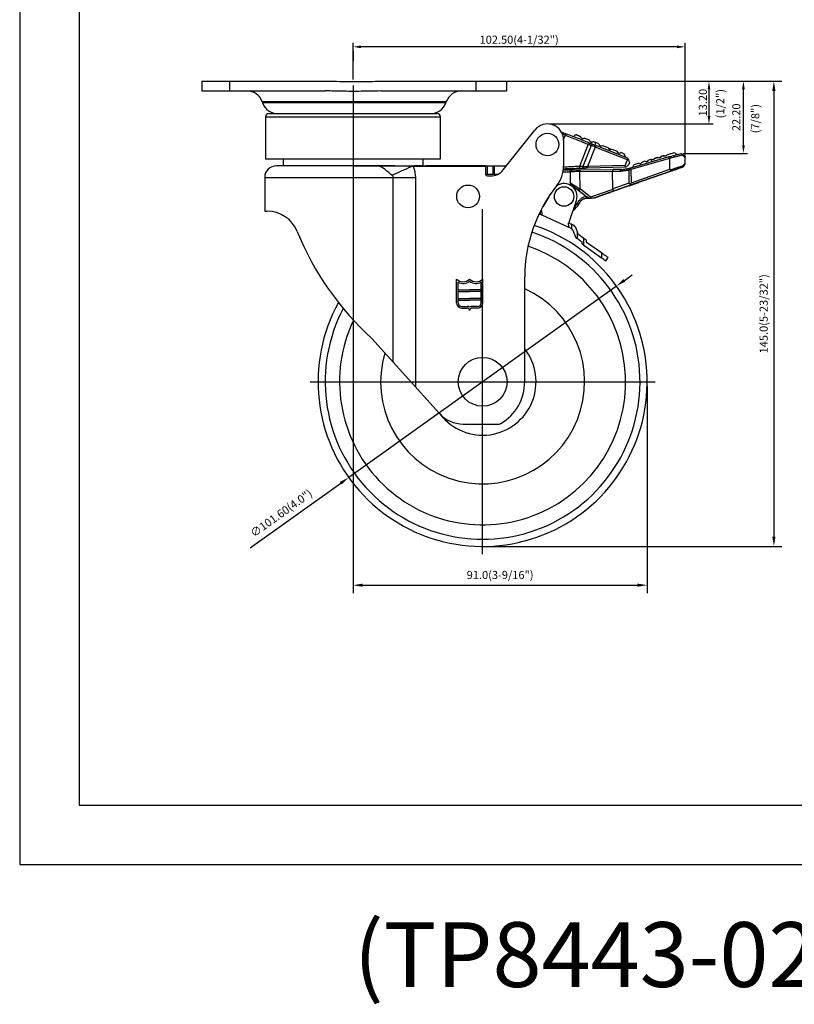
# Model space of a CAD drawing. Extents: x 3906 to 4482, y -2149 to -1685.
# Drawn here: x 3906 to 4145, y -2149 to -1845 of the extents above; entities that cross this region are included whole.
import ezdxf

# ---------------------------------------------------------------- set-up
doc = ezdxf.new("R2010")
doc.units = 0
doc.layers.get('0').update_dxf_attribs({"linetype": 'CONTINUOUS'})
doc.layers.get('DEFPOINTS').update_dxf_attribs({"linetype": 'CONTINUOUS'})
doc.layers.add('3', color=3, linetype='CONTINUOUS')
doc.styles.add('ROMANS', font='romans.shx', dxfattribs={"height": 2.5})
doc.dimstyles.get("Standard").update_dxf_attribs({"dimtxt": 2.5, "dimasz": 2.5, "dimexe": 1.25, "dimexo": 0.625, "dimtad": 1, "dimzin": 0, "dimdsep": 46, "dimlunit": 6, "dimtxsty": 'ROMANS', "dimcen": -2.5, "dimclrd": 4, "dimclre": 4, "dimclrt": 7, "dimadec": 0, "dimazin": 0, "dimtfac": 1, "dimtmove": 0, "dimatfit": 3, "dimfxl": 0, "dimtolj": 1, "dimtzin": 0, "dimarcsym": 0})

# ---------------------------------------------------------------- blocks, each defined once
blk = doc.blocks.new('*D226')
at = {"color": 4, "lineweight": -2}
for p, q in [((4057.1, -1864.28), (4140.9, -1864.28)), ((4138.4, -1867.28), (4138.4, -2004.83)), ((4049.73, -2007.83), (4140.9, -2007.83))]:
    blk.add_line(p, q, dxfattribs=at)
at = {"color": 4}
for points in [[(4137.9, -1867.28), (4138.9, -1867.28), (4138.4, -1864.28)], [(4137.9, -2004.83), (4138.9, -2004.83), (4138.4, -2007.83)]]:
    blk.add_solid(points, dxfattribs=at)
at = {"layer": 'DEFPOINTS', "color": 0}
for p in [(4055.85, -1864.28), (4048.48, -2007.83), (4138.4, -2007.83)]:
    blk.add_point(p, dxfattribs=at)
at = {"color": 7, "insert": (4135.25, -1936.06), "char_height": 2.5, "attachment_point": 5, "rotation": 90, "style": 'ROMANS'}
blk.add_mtext('\\A1;145.0(5-23/32")', dxfattribs=at)
blk = doc.blocks.new('*D227')
at = {"color": 4, "lineweight": -2}
for p, q in [((4008.49, -1865.6), (4008.49, -2022.31)), ((4099.28, -1958.28), (4099.28, -2022.31)), ((4011.49, -2019.81), (4096.28, -2019.81))]:
    blk.add_line(p, q, dxfattribs=at)
at = {"color": 4}
for points in [[(4011.49, -2019.31), (4011.49, -2020.31), (4008.49, -2019.81)], [(4096.28, -2019.31), (4096.28, -2020.31), (4099.28, -2019.81)]]:
    blk.add_solid(points, dxfattribs=at)
at = {"layer": 'DEFPOINTS', "color": 0}
for p in [(4008.49, -1864.35), (4099.28, -1957.03), (4099.28, -2019.81)]:
    blk.add_point(p, dxfattribs=at)
at = {"color": 7, "insert": (4053.89, -2016.65), "char_height": 2.5, "attachment_point": 5, "style": 'ROMANS'}
blk.add_mtext('\\A1;91.0(3-9/16")', dxfattribs=at)
blk = doc.blocks.new('*D234')
at = {"color": 4, "lineweight": -2}
for p, q in [((4092.26, -1925.75), (4094.7, -1924.01)), ((4089.82, -1927.5), (4007.15, -1986.57)), ((3976.77, -2008.27), (4004.71, -1988.31))]:
    blk.add_line(p, q, dxfattribs=at)
at = {"color": 4}
for points in [[(4091.97, -1925.35), (4092.55, -1926.16), (4089.82, -1927.5)], [(4004.42, -1987.9), (4005, -1988.72), (4007.15, -1986.57)]]:
    blk.add_solid(points, dxfattribs=at)
at = {"layer": 'DEFPOINTS', "color": 0}
for p in [(4089.82, -1927.5), (4007.15, -1986.57)]:
    blk.add_point(p, dxfattribs=at)
at = {"color": 7, "insert": (3986.32, -1997.57), "char_height": 2.5, "attachment_point": 5, "rotation": 35.5484, "style": 'ROMANS'}
blk.add_mtext('\\A1;∅101.60(4.0")', dxfattribs=at)

msp = doc.modelspace()

# ---------------------------------------------------------------- linework, layer by layer
at = {"color": 1}
for p, q in [((3905.578, -1685.049), (3905.578, -2106.031)), ((3905.578, -1685.049), (3905.578, -2106.031)), ((3905.578, -2106.031), (4482.296, -2106.031)), ((3905.578, -2106.031), (4482.296, -2106.031))]:
    msp.add_line(p, q, dxfattribs=at)
at = {"color": 4}
for p, q in [((4008.484, -1863.729), (4008.484, -1852.422)), ((4111.03, -1887.108), (4111.03, -1852.422)), ((4008.484, -1855.042), (4008.484, -1857.92)), ((4108.53, -1853.672), (4010.984, -1853.672)), ((4055.751, -1864.281), (4119.607, -1864.281)), ((4055.751, -1864.281), (4130.251, -1864.281)), ((4118.357, -1866.781), (4118.357, -1874.979)), ((4129.001, -1884.043), (4129.001, -1866.781)), ((4069.109, -1877.479), (4119.607, -1877.479)), ((4110.384, -1886.543), (4130.251, -1886.543)), ((4048.484, -2010.27), (4048.484, -1903.792)), ((3995.245, -1957.031), (4058.484, -1957.031)), ((3995.245, -1957.031), (4101.723, -1957.031))]:
    msp.add_line(p, q, dxfattribs=at)
for p, q in [((3961.855, -1864.281), (3970.491, -1864.281)), ((3961.855, -1864.281), (3961.855, -1867.281)), ((3970.491, -1864.281), (3999.881, -1864.281)), ((3970.491, -1867.281), (3970.491, -1864.281)), ((3999.874, -1864.281), (4000.612, -1864.281)), ((4017.097, -1864.281), (4046.487, -1864.281)), ((4046.487, -1864.281), (4055.855, -1864.281)), ((4046.487, -1867.281), (4046.487, -1864.281)), ((4054.577, -1864.281), (4055.126, -1864.281)), ((4055.855, -1864.281), (4055.855, -1867.281)), ((3961.855, -1867.281), (3970.491, -1867.281)), ((3970.491, -1867.281), (3999.881, -1867.281)), ((4017.097, -1867.281), (4046.487, -1867.281)), ((4046.487, -1867.281), (4055.855, -1867.281)), ((4054.577, -1867.281), (4055.126, -1867.281)), ((4037.284, -1870.6), (3980.426, -1870.6)), ((4037.154, -1870.963), (3980.555, -1870.963)), ((3982.484, -1874.281), (4008.484, -1874.281)), ((4008.484, -1874.281), (4034.484, -1874.281)), ((3981.484, -1875.281), (4008.484, -1875.281)), ((4008.484, -1875.281), (4035.484, -1875.281)), ((4054.861, -1891.627), (4064.565, -1879.374)), ((4054.861, -1891.626), (4064.564, -1879.374)), ((4072.762, -1879.89), (4074.212, -1880.466)), ((4073.103, -1880.563), (4074.027, -1880.931)), ((4073.481, -1882.304), (4074.027, -1880.931)), ((4073.484, -1882.478), (4073.484, -1890.402)), ((4073.484, -1882.478), (4073.484, -1890.402)), ((4073.484, -1882.479), (4073.484, -1890.402)), ((4076.757, -1881.072), (4076.617, -1881.422)), ((4081.083, -1883.736), (4078.366, -1890.569)), ((4081.095, -1883.741), (4078.381, -1890.569)), ((4081.083, -1883.736), (4081.095, -1883.741)), ((4081.62, -1883.411), (4081.633, -1883.416)), ((4081.973, -1883.551), (4082.149, -1883.108)), ((4083.085, -1883.993), (4083.387, -1883.233)), ((4084.35, -1883.616), (4083.387, -1883.233)), ((4082.004, -1884.102), (4079.44, -1890.554)), ((4083.234, -1884.591), (4080.829, -1890.641)), ((4093.17, -1888.541), (4083.234, -1884.591)), ((4093.288, -1888.049), (4083.418, -1884.126)), ((4085.512, -1884.078), (4087.192, -1884.745)), ((4088.354, -1885.207), (4090.005, -1885.862)), ((4090.193, -1886.152), (4090.165, -1886.223)), ((4092.196, -1886.733), (4091.167, -1886.324)), ((4092.476, -1887.382), (4092.196, -1886.733)), ((3981.484, -1888.281), (4008.484, -1888.281)), ((4008.484, -1888.281), (4035.484, -1888.281)), ((4092.476, -1887.382), (4092.358, -1887.68)), ((4092.486, -1890.259), (4093.17, -1888.541)), ((4093.848, -1889.348), (4093.539, -1890.125)), ((4106.005, -1887.633), (4094.128, -1891.081)), ((4106.15, -1888.111), (4094.252, -1891.565)), ((4096.747, -1889.554), (4095.148, -1890.032)), ((4098.663, -1888.982), (4097.753, -1889.254)), ((4100.533, -1888.423), (4099.669, -1888.681)), ((4100.747, -1889.159), (4100.533, -1888.423)), ((4104.846, -1887.342), (4104.739, -1887.374)), ((4106.15, -1888.114), (4106.15, -1888.111)), ((4106.15, -1888.114), (4106.185, -1891.548)), ((4111.05, -1889.616), (4111.03, -1887.733)), ((4111.05, -1889.616), (4111.05, -1889.616)), ((4015.256, -1890.382), (3984.827, -1890.382)), ((3986.884, -1890.281), (4008.484, -1890.281)), ((3986.884, -1890.281), (3986.887, -1890.382)), ((4008.484, -1890.281), (4015.046, -1890.281)), ((4008.484, -1890.381), (4015.256, -1890.381)), ((4015.256, -1890.381), (4008.484, -1890.381)), ((4008.484, -1890.382), (4008.484, -1890.381)), ((4015.256, -1890.382), (4015.256, -1890.381)), ((4027.073, -1890.381), (4049.484, -1890.381)), ((4027.073, -1890.581), (4027.073, -1890.381)), ((4049.484, -1890.581), (4027.073, -1890.581)), ((4027.27, -1890.281), (4030.084, -1890.281)), ((4030.081, -1890.381), (4030.084, -1890.281)), ((4049.484, -1890.381), (4030.984, -1890.381)), ((4049.484, -1890.381), (4049.984, -1890.381)), ((4049.484, -1890.381), (4049.484, -1890.581)), ((4049.484, -1893.022), (4049.484, -1890.381)), ((4049.484, -1893.022), (4049.484, -1890.581)), ((4049.484, -1892.981), (4049.984, -1892.981)), ((4049.984, -1890.381), (4051.741, -1890.381)), ((4049.984, -1892.981), (4049.984, -1890.381)), ((4049.984, -1892.981), (4051.741, -1892.981)), ((4051.741, -1890.381), (4052.134, -1890.381)), ((4051.741, -1892.981), (4051.741, -1890.381)), ((4051.741, -1892.981), (4052.134, -1892.981)), ((4052.134, -1890.381), (4055.847, -1890.381)), ((4052.134, -1892.981), (4052.134, -1890.381)), ((4052.134, -1892.981), (4053.203, -1892.981)), ((4073.316, -1892.23), (4075.513, -1892.207)), ((4076.008, -1891.702), (4073.396, -1891.729)), ((4075.513, -1892.207), (4075.547, -1895.435)), ((4078.381, -1890.569), (4078.366, -1890.569)), ((4078.508, -1891.676), (4088.795, -1891.571)), ((4078.513, -1892.176), (4088.602, -1892.073)), ((4078.568, -1897.51), (4078.513, -1892.176)), ((4078.75, -1891.209), (4078.735, -1891.209)), ((4092.486, -1890.259), (4080.829, -1890.641)), ((4092.645, -1890.754), (4080.845, -1891.14)), ((4088.602, -1892.073), (4090.976, -1892.048)), ((4088.658, -1897.52), (4088.602, -1892.073)), ((4091.314, -1891.545), (4088.795, -1891.571)), ((4093.581, -1891.664), (4093.619, -1891.653)), ((4093.619, -1891.653), (4093.662, -1895.775)), ((4093.823, -1891.169), (4093.784, -1891.18)), ((4094.252, -1891.565), (4094.295, -1895.694)), ((4106.185, -1891.548), (4094.295, -1895.694)), ((4107.182, -1891.836), (4094.384, -1896.298)), ((4094.384, -1896.298), (4107.182, -1891.836)), ((4095.148, -1890.032), (4094.813, -1890.655)), ((4094.875, -1890.864), (4094.813, -1890.655)), ((3981.227, -1893.982), (4020.924, -1893.982)), ((4020.924, -1951.016), (4020.924, -1893.982)), ((4020.924, -1893.982), (4027.77, -1893.982)), ((4027.77, -1893.982), (4027.77, -1958.63)), ((4049.984, -1893.522), (4050.941, -1893.522)), ((4049.984, -1893.522), (4050.941, -1893.522)), ((4075.547, -1895.435), (4075.547, -1895.435)), ((4093.662, -1895.775), (4088.658, -1897.52)), ((4093.594, -1896.574), (4096.704, -1895.489)), ((4096.704, -1895.489), (4093.594, -1896.574)), ((4075.931, -1896.213), (4080.59, -1899.849)), ((4078.199, -1897.983), (4081.074, -1900.226)), ((4081.816, -1900.045), (4078.568, -1897.51)), ((4088.68, -1897.652), (4081.816, -1900.045)), ((4083.693, -1900.026), (4091.121, -1897.436)), ((4091.121, -1897.436), (4083.693, -1900.026)), ((4083.693, -1900.026), (4089.094, -1898.143)), ((4089.094, -1898.143), (4083.693, -1900.026)), ((4091.121, -1897.436), (4088.264, -1898.432)), ((4088.264, -1898.432), (4091.121, -1897.436)), ((4094.384, -1896.298), (4089.094, -1898.143)), ((4089.094, -1898.143), (4094.384, -1896.298)), ((4068.905, -1899.972), (4067.081, -1903.026)), ((4067.717, -1901.962), (4067.689, -1901.947)), ((4067.717, -1901.962), (4067.689, -1901.947)), ((4067.689, -1901.947), (4067.717, -1901.962)), ((4067.689, -1901.947), (4067.717, -1901.962)), ((4067.973, -1901.532), (4067.942, -1901.516)), ((4075.114, -1908.052), (4077.43, -1901.117)), ((4081.074, -1900.226), (4081.074, -1900.226)), ((4081.412, -1900.353), (4081.412, -1900.353)), ((3981.227, -1904.381), (3981.987, -1904.381)), ((4066.209, -1904.711), (4066.214, -1905.287)), ((4066.513, -1904.104), (4066.705, -1904.192)), ((4066.705, -1904.192), (4066.716, -1905.517)), ((4066.716, -1905.517), (4074.951, -1909.297)), ((4074.939, -1907.971), (4074.951, -1909.297)), ((4074.939, -1907.971), (4075.114, -1908.052)), ((4076.373, -1908.629), (4075.943, -1908.432)), ((4075.943, -1908.432), (4075.955, -1909.776)), ((4076.316, -1910.242), (4077.027, -1912.129)), ((4077.701, -1910.515), (4077.41, -1909.742)), ((4077.701, -1910.515), (4077.722, -1912.832)), ((4077.383, -1912.591), (4077.722, -1912.832)), ((4080.374, -1913.244), (4079.721, -1912.781)), ((4079.74, -1914.88), (4079.721, -1912.781)), ((4080.587, -1914.009), (4080.584, -1913.647)), ((4085.184, -1917.277), (4080.587, -1914.009)), ((4079.74, -1914.88), (4085.197, -1918.758)), ((4085.184, -1917.277), (4085.197, -1918.758)), ((4061.484, -1943.827), (4061.484, -1924.695)), ((4061.484, -1943.827), (4061.484, -1924.695)), ((4061.484, -1957.031), (4061.484, -1924.695)), ((4014.322, -1943.675), (4035.076, -1966.754)), ((4042.512, -1970.067), (4053.634, -1970.067))]:
    msp.add_line(p, q)
at = {"flags": 128}
for points in [[(4105.417, -1886.962), (4105.715, -1886.873), (4105.994, -1886.79), (4106.252, -1886.713)], [(4093.38, -1888.264), (4093.341, -1888.173), (4093.312, -1888.105), (4093.294, -1888.064), (4093.288, -1888.049)], [(4101.585, -1888.108), (4101.888, -1888.018), (4102.191, -1887.927), (4102.496, -1887.836)], [(4103.501, -1887.535), (4103.811, -1887.443), (4104.115, -1887.352), (4104.412, -1887.263)], [(4110.959, -1889.908), (4110.959, -1889.908)], [(4015.256, -1890.381), (4015.256, -1890.381), (4015.256, -1890.381), (4015.256, -1890.381), (4015.256, -1890.381), (4015.256, -1890.381), (4015.256, -1890.381), (4015.256, -1890.381), (4015.256, -1890.381)], [(4020.489, -1893.285), (4021.196, -1892.969), (4021.922, -1892.645), (4022.665, -1892.313), (4023.422, -1891.974), (4024.192, -1891.63), (4024.97, -1891.282), (4025.755, -1890.932), (4026.545, -1890.579)], [(4110.391, -1890.717), (4110.391, -1890.717)], [(4096.704, -1895.489), (4096.704, -1895.489)], [(4075.931, -1896.213), (4075.931, -1896.213)], [(4091.121, -1897.436), (4091.121, -1897.436)], [(4091.121, -1897.436), (4091.121, -1897.436)], [(4093.594, -1896.574), (4093.594, -1896.574)], [(4093.594, -1896.574), (4093.594, -1896.574)], [(4081.219, -1900.34), (4081.219, -1900.34)], [(4082.458, -1900.314), (4082.458, -1900.314)], [(4083.693, -1900.026), (4083.693, -1900.026)], [(4083.693, -1900.026), (4083.693, -1900.026)], [(4083.693, -1900.026), (4083.693, -1900.026)], [(4078.124, -1902.257), (4078.124, -1902.257)], [(4065.982, -1905.18), (4066.046, -1905.21), (4066.139, -1905.252), (4066.195, -1905.278), (4066.214, -1905.287)], [(4066.214, -1905.287), (4066.224, -1905.291), (4066.252, -1905.305), (4066.299, -1905.326), (4066.361, -1905.355), (4066.437, -1905.389), (4066.524, -1905.429), (4066.618, -1905.473), (4066.716, -1905.517)], [(4075.943, -1908.432), (4075.747, -1908.342), (4075.559, -1908.256), (4075.385, -1908.176), (4075.233, -1908.106), (4075.114, -1908.052)], [(4075.798, -1909.686), (4075.626, -1909.607), (4075.464, -1909.533), (4075.318, -1909.465), (4075.191, -1909.407), (4075.088, -1909.36), (4075.013, -1909.325), (4074.966, -1909.304), (4074.951, -1909.297)], [(4078.128, -1911.649), (4077.895, -1911.029), (4077.75, -1910.645), (4077.701, -1910.515)], [(4077.722, -1912.832), (4077.76, -1912.859), (4077.874, -1912.94), (4078.059, -1913.072), (4078.309, -1913.249), (4078.612, -1913.465), (4078.959, -1913.711)], [(4079.721, -1912.781), (4079.356, -1912.521), (4079.002, -1912.27), (4078.673, -1912.036), (4078.378, -1911.826), (4078.128, -1911.649)], [(4079.077, -1914.408), (4079.293, -1914.562), (4079.515, -1914.72), (4079.74, -1914.88)], [(4087.197, -1918.707), (4087.158, -1918.679), (4087.044, -1918.598), (4086.858, -1918.466), (4086.607, -1918.288), (4086.303, -1918.071), (4085.955, -1917.824), (4085.577, -1917.556), (4085.184, -1917.277)], [(4085.197, -1918.758), (4085.55, -1919.009), (4085.892, -1919.252), (4086.213, -1919.48), (4086.502, -1919.685)], [(4086.502, -1919.685), (4086.795, -1919.272), (4087.015, -1918.963), (4087.151, -1918.772), (4087.197, -1918.707)]]:
    msp.add_lwpolyline(points, dxfattribs=at)
for centre, radius in [((4068.484, -1883.822), 3.5), ((4043.984, -1899.822), 3.5), ((4073.636, -1899.85), 3), ((4048.484, -1957.031), 7.536)]:
    msp.add_circle(centre, radius)
for centre, radius, start, end in [((3975.717, -1872.281), 5, 19.65382, 90), ((4041.992, -1872.281), 5, 90, 160.34618), ((3985.264, -1869.281), 5, 199.65382, 270), ((4032.445, -1869.281), 5, 270, 340.34618), ((3982.484, -1875.281), 1, 90, 180), ((4034.484, -1875.281), 1, 0, 90), ((4068.484, -1882.479), 5, 0, 141.62048), ((4085.063, -1883.516), 0.719, 188.00349, 308.67002), ((4087.905, -1884.645), 0.719, 188.00211, 308.67142), ((4090.718, -1885.762), 0.719, 188.001, 308.67253), ((4097.129, -1889), 0.673, 235.44531, 337.84288), ((4099.045, -1888.427), 0.673, 235.44537, 337.84283), ((4110.55, -1889.621), 0.5, 324.90588, 0.58942), ((4110.55, -1889.621), 0.5, 324.90588, 0.58942), ((3984.827, -1893.982), 3.6, 90, 180), ((4024.873, -1890.53), 1.673, 358.32589, 5.09234), ((4050.941, -1888.522), 5, 270, 321.62048), ((4050.941, -1888.522), 5, 270, 321.62048), ((4063.484, -1890.402), 10, 321.62048, 0), ((4063.484, -1890.402), 10, 321.62048, 0), ((4049.984, -1893.022), 0.5, 180, 270), ((4049.984, -1893.022), 0.5, 180, 270), ((4073.636, -1899.85), 4, 341.53147, 124.57018), ((4076.546, -1895.425), 1, 180.58942, 232.03286), ((4106.487, -1924.696), 45.003, 141.38605, 179.99927), ((4080.965, -1903.386), 3.057, 85.23188, 158.32733), ((4081.443, -1899.753), 0.6, 232.03286, 267.08424), ((4081.718, -1894.36), 6, 265.23188, 289.22235), ((4081.718, -1894.36), 6, 277.09093, 289.22235), ((3981.987, -1914.381), 10, 22.07275, 90), ((4073.951, -1900.095), 4.7, 301.98518, 332.6088), ((4075.289, -1876.547), 90.681, 202.07275, 227.75404), ((4048.484, -1957.031), 50.8, 151.1943, 71.7528), ((4048.484, -1957.031), 48.602, 152.26109, 71.80062), ((4075.38, -1910.595), 1, 20.63845, 54.94628), ((4075.539, -1910.447), 2, 20.63845, 65.34547), ((4095.55, -1890.441), 105.817, 191.93138, 192.07785), ((4077.963, -1911.776), 1, 200.63845, 234.59943), ((4080.084, -1913.652), 0.5, 0.50543, 54.59943), ((4048.484, -1957.031), 44.15, 154.50696, 71.48425), ((4048.484, -1957.031), 31.491, 163.50016, 65.618), ((4048.484, -1957.031), 16.494, 217.96249, 37.9871), ((4046.484, -1957.031), 15, 300.71176, 0), ((4042.512, -1960.067), 10, 221.96317, 270), ((4053.634, -1969.067), 1, 270, 300.71176)]:
    msp.add_arc(centre, radius, start, end)
for centre, ratio, start_param in [((4094.187, -1895.732), 0.3812368, 1.9471733), ((4088.896, -1897.576), 0.3812907, 1.5707537)]:
    msp.add_ellipse(centre, major_axis=(-0.198, 0.567), ratio=ratio, start_param=start_param, end_param=3.1415926)
at = {"extrusion": (-0.000133098, -1.31764e-06, 1)}
msp.add_ellipse((4089.531, -1897.355), major_axis=(0.851, 0.297, 0), ratio=0.6656231, start_param=2.9208448, end_param=3.1416071, dxfattribs=at)
for points, knots in [([(3999.881, -1864.281), (4000.731, -1864.288), (4004.16, -1864.313), (4009.899, -1864.393), (4014.788, -1864.317), (4017.097, -1864.281)], [0, 0, 0, 0, 0.1480808, 0.5976009, 1, 1, 1, 1]), ([(4017.097, -1867.281), (4014.789, -1867.334), (4010.814, -1867.424), (4005.17, -1867.401), (4001.741, -1867.284), (3999.977, -1867.282), (3999.881, -1867.281)], [0, 0, 0, 0, 0.4023201, 0.6927308, 0.9832338, 1, 1, 1, 1]), ([(4074.212, -1880.466), (4074.209, -1880.473), (4074.204, -1880.487), (4074.161, -1880.595), (4074.1, -1880.748), (4074.052, -1880.87), (4074.027, -1880.931)], [0, 0, 0, 0, 0.24999998, 0.49999915, 0.75000133, 1, 1, 1, 1]), ([(4081.62, -1883.411), (4081.131, -1883.217), (4080.152, -1882.827), (4078.317, -1882.098), (4076.316, -1881.303), (4074.913, -1880.745), (4074.212, -1880.466)], [0, 0, 0, 0, 0.2500134, 0.5000012, 0.7499893, 1, 1, 1, 1]), ([(4077.326, -1880.826), (4077.231, -1880.867), (4077.042, -1880.949), (4076.852, -1881.031), (4076.757, -1881.072)], [0, 0, 0, 0, 0.4999484, 1, 1, 1, 1]), ([(4074.027, -1880.931), (4074.695, -1881.196), (4076.031, -1881.727), (4077.937, -1882.485), (4079.684, -1883.18), (4080.617, -1883.55), (4081.083, -1883.736)], [0, 0, 0, 0, 0.24999549, 0.49999587, 0.75001085, 1, 1, 1, 1]), ([(4079.961, -1881.873), (4079.891, -1881.918), (4079.749, -1882.009), (4079.501, -1882.043), (4079.246, -1881.998), (4079.013, -1881.852), (4078.853, -1881.642), (4078.815, -1881.479), (4078.8, -1881.411)], [0, 0, 0, 0, 0.1606167, 0.3205463, 0.4991859, 0.688408, 0.8707144, 1, 1, 1, 1]), ([(4081.522, -1882.493), (4081.139, -1882.341), (4080.642, -1882.143), (4080.088, -1881.923), (4079.961, -1881.873)], [0, 0, 0, 0, 0.771191, 1, 1, 1, 1]), ([(4081.083, -1883.736), (4081.112, -1883.677), (4081.171, -1883.559), (4081.314, -1883.438), (4081.473, -1883.377), (4081.571, -1883.4), (4081.62, -1883.411)], [0, 0, 0, 0, 0.2500003, 0.5000031, 0.7500015, 1, 1, 1, 1]), ([(4081.095, -1883.741), (4081.125, -1883.682), (4081.184, -1883.564), (4081.327, -1883.443), (4081.486, -1883.382), (4081.584, -1883.405), (4081.633, -1883.416)], [0, 0, 0, 0, 0.2499984, 0.5000014, 0.7500009, 1, 1, 1, 1]), ([(4082.149, -1883.108), (4082.032, -1883.077), (4081.833, -1883.025), (4081.628, -1882.806), (4081.544, -1882.62), (4081.526, -1882.515), (4081.522, -1882.493)], [0, 0, 0, 0, 0.4249865, 0.7208591, 0.9425167, 1, 1, 1, 1]), ([(4082.004, -1884.102), (4082.037, -1884.036), (4082.103, -1883.904), (4082.246, -1883.784), (4082.384, -1883.734), (4082.459, -1883.751), (4082.496, -1883.76)], [0, 0, 0, 0, 0.2796579, 0.5592023, 0.779674, 1, 1, 1, 1]), ([(4082.685, -1882.955), (4082.615, -1882.999), (4082.45, -1883.104), (4082.267, -1883.119), (4082.165, -1883.109), (4082.149, -1883.108)], [0, 0, 0, 0, 0.3868741, 0.9033412, 1, 1, 1, 1]), ([(4082.496, -1883.76), (4082.634, -1883.814), (4082.91, -1883.924), (4083.249, -1884.059), (4083.418, -1884.126)], [0, 0, 0, 0, 0.5000014, 1, 1, 1, 1]), ([(4083.387, -1883.233), (4083.265, -1883.185), (4083.023, -1883.089), (4082.798, -1882.999), (4082.685, -1882.955)], [0, 0, 0, 0, 0.4991998, 1, 1, 1, 1]), ([(4083.234, -1884.591), (4083.008, -1884.501), (4082.555, -1884.321), (4082.188, -1884.175), (4082.004, -1884.102)], [0, 0, 0, 0, 0.5000009, 1, 1, 1, 1]), ([(4083.418, -1884.126), (4083.416, -1884.133), (4083.41, -1884.147), (4083.367, -1884.254), (4083.306, -1884.408), (4083.258, -1884.53), (4083.234, -1884.591)], [0, 0, 0, 0, 0.2500011, 0.5, 0.7499998, 1, 1, 1, 1]), ([(4090.193, -1886.152), (4090.181, -1886.147), (4090.157, -1886.138), (4089.999, -1886.075), (4089.886, -1886.03), (4089.872, -1886.025)], [0, 0, 0, 0, 0.4655575, 0.9323257, 1, 1, 1, 1]), ([(4105.417, -1886.962), (4105.814, -1886.844), (4106.728, -1886.571), (4107.287, -1886.403), (4107.604, -1886.309)], [0, 0, 0, 0, 0.4345463, 1, 1, 1, 1]), ([(4106.011, -1887.631), (4106.388, -1887.521), (4107.141, -1887.303), (4108.187, -1886.999), (4109.107, -1886.732), (4109.542, -1886.605), (4109.759, -1886.543)], [0, 0, 0, 0, 0.2525044, 0.5037922, 0.7530603, 1, 1, 1, 1]), ([(4107.604, -1886.309), (4107.734, -1886.379), (4107.998, -1886.521), (4108.149, -1886.603), (4108.226, -1886.645)], [0, 0, 0, 0, 0.4947417, 1, 1, 1, 1]), ([(4108.226, -1886.645), (4108.242, -1886.697), (4108.273, -1886.802), (4108.305, -1886.908), (4108.32, -1886.96)], [0, 0, 0, 0, 0.50000099, 1, 1, 1, 1]), ([(4109.759, -1886.543), (4109.762, -1886.545), (4109.767, -1886.548), (4109.818, -1886.587), (4109.859, -1886.617), (4109.884, -1886.635), (4109.888, -1886.638)], [0, 0, 0, 0, 0.5402627, 0.7733113, 0.962714, 1, 1, 1, 1]), ([(4109.888, -1886.638), (4110.151, -1886.834), (4110.541, -1887.124), (4110.792, -1887.31), (4110.816, -1887.328), (4110.829, -1887.337)], [0, 0, 0, 0, 0.5119099, 0.7577274, 1, 1, 1, 1]), ([(4109.888, -1886.638), (4109.916, -1886.664), (4109.973, -1886.715), (4110.024, -1886.814), (4110.063, -1886.937), (4110.064, -1887.028), (4110.064, -1887.088)], [0, 0, 0, 0, 0.2500546, 0.5001101, 0.6696536, 1, 1, 1, 1]), ([(4093.17, -1888.541), (4093.19, -1888.497), (4093.232, -1888.409), (4093.31, -1888.319), (4093.361, -1888.279), (4093.38, -1888.264)], [0, 0, 0, 0, 0.3807939, 0.7602498, 1, 1, 1, 1]), ([(4093.38, -1888.264), (4093.451, -1888.429), (4093.591, -1888.753), (4093.754, -1889.132), (4093.816, -1889.275), (4093.848, -1889.348)], [0, 0, 0, 0, 0.338298, 0.6632734, 1, 1, 1, 1]), ([(4101.585, -1888.108), (4101.549, -1888.176), (4101.478, -1888.311), (4101.294, -1888.454), (4101.076, -1888.531), (4100.845, -1888.53), (4100.679, -1888.473), (4100.597, -1888.42), (4100.579, -1888.409)], [0, 0, 0, 0, 0.1898798, 0.3797463, 0.5696156, 0.7583782, 0.9463085, 1, 1, 1, 1]), ([(4101.25, -1888.417), (4101.174, -1888.44), (4101.053, -1888.476), (4100.948, -1888.507), (4100.908, -1888.519)], [0, 0, 0, 0, 0.6244239, 1, 1, 1, 1]), ([(4103.501, -1887.535), (4103.464, -1887.605), (4103.39, -1887.744), (4103.198, -1887.888), (4102.971, -1887.962), (4102.719, -1887.956), (4102.571, -1887.876), (4102.496, -1887.836)], [0, 0, 0, 0, 0.1955069, 0.3907032, 0.5929116, 0.7941046, 1, 1, 1, 1]), ([(4103.645, -1887.701), (4103.488, -1887.748), (4103.224, -1887.827), (4102.944, -1887.911), (4102.83, -1887.945)], [0, 0, 0, 0, 0.5937653, 1, 1, 1, 1]), ([(4105.417, -1886.962), (4105.368, -1887.049), (4105.276, -1887.21), (4105.044, -1887.35), (4104.796, -1887.398), (4104.57, -1887.357), (4104.454, -1887.288), (4104.412, -1887.263)], [0, 0, 0, 0, 0.2445136, 0.4520747, 0.6921713, 0.8869344, 1, 1, 1, 1]), ([(4106.15, -1888.111), (4106.133, -1888.055), (4106.099, -1887.938), (4106.06, -1887.809), (4106.034, -1887.724), (4106.019, -1887.673), (4106.008, -1887.639), (4106.006, -1887.635), (4106.005, -1887.633)], [0, 0, 0, 0, 0.2229309, 0.46344, 0.5909085, 0.7228289, 0.8591908, 1, 1, 1, 1]), ([(4110.064, -1887.088), (4109.83, -1887.149), (4109.339, -1887.278), (4108.377, -1887.53), (4107.291, -1887.815), (4106.531, -1888.014), (4106.15, -1888.114)], [0, 0, 0, 0, 0.2367638, 0.4973238, 0.7482486, 1, 1, 1, 1]), ([(4111.03, -1887.733), (4110.984, -1887.702), (4110.889, -1887.639), (4110.343, -1887.274), (4110.064, -1887.088)], [0, 0, 0, 0, 0.489898, 1, 1, 1, 1]), ([(4110.456, -1890.624), (4110.521, -1890.532), (4110.643, -1890.358), (4110.766, -1890.182), (4110.877, -1890.024), (4110.875, -1890.028), (4110.928, -1889.952), (4110.959, -1889.908)], [0, 0, 0, 0, 0.269025, 0.5102537, 0.5235626, 0.724481, 1, 1, 1, 1]), ([(4110.52, -1890.293), (4110.674, -1890.097), (4110.97, -1889.718), (4111.024, -1889.649), (4111.05, -1889.616)], [0, 0, 0, 0, 0.5185959, 1, 1, 1, 1]), ([(4110.829, -1887.337), (4110.858, -1887.362), (4110.917, -1887.412), (4110.979, -1887.51), (4111.022, -1887.618), (4111.027, -1887.695), (4111.03, -1887.733)], [0, 0, 0, 0, 0.2499966, 0.4999985, 0.7499952, 1, 1, 1, 1]), ([(4026.545, -1890.579), (4026.412, -1890.575), (4025.746, -1890.554), (4022.947, -1890.468), (4019.578, -1890.398), (4016.587, -1890.382), (4015.683, -1890.381), (4015.422, -1890.381), (4015.316, -1890.381), (4015.256, -1890.381)], [0, 0, 0, 0, 0.0354247, 0.1771264, 0.7440066, 0.9306511, 0.9716795, 0.9842126, 1, 1, 1, 1]), ([(4020.489, -1893.285), (4020.061, -1892.935), (4019.255, -1892.278), (4018.106, -1891.297), (4016.963, -1890.578), (4016.107, -1890.393), (4015.549, -1890.382), (4015.466, -1890.382), (4015.401, -1890.382), (4015.332, -1890.382), (4015.281, -1890.382), (4015.256, -1890.382)], [0, 0, 0, 0, 0.2517866, 0.4734872, 0.6861657, 0.9386756, 0.9587929, 0.9682663, 0.9766217, 0.9882507, 1, 1, 1, 1]), ([(4027.073, -1890.581), (4026.94, -1890.581), (4026.764, -1890.58), (4026.588, -1890.579), (4026.545, -1890.579)], [0, 0, 0, 0, 0.7570252, 1, 1, 1, 1]), ([(4027.073, -1890.581), (4027.138, -1890.742), (4027.573, -1891.819), (4027.68, -1892.987), (4027.77, -1893.982)], [0, 0, 0, 0, 0.1488906, 1, 1, 1, 1]), ([(4078.735, -1891.209), (4078.144, -1891.229), (4076.961, -1891.267), (4075.08, -1891.329), (4073.814, -1891.37), (4073.329, -1891.386)], [0, 0, 0, 0, 0.3813515, 0.7627962, 1, 1, 1, 1]), ([(4078.366, -1890.569), (4077.797, -1890.598), (4076.659, -1890.656), (4074.935, -1890.744), (4073.809, -1890.801), (4073.43, -1890.821)], [0, 0, 0, 0, 0.3985189, 0.7976333, 1, 1, 1, 1]), ([(4075.513, -1892.207), (4075.52, -1892.142), (4075.534, -1892.01), (4075.648, -1891.844), (4075.812, -1891.727), (4075.943, -1891.71), (4076.008, -1891.702)], [0, 0, 0, 0, 0.24999952, 0.49999804, 0.74999927, 1, 1, 1, 1]), ([(4078.513, -1892.176), (4078.12, -1892.18), (4077.334, -1892.188), (4076.342, -1892.199), (4075.649, -1892.206), (4075.558, -1892.207), (4075.513, -1892.207)], [0, 0, 0, 0, 0.2499998, 0.5000002, 0.7500002, 1, 1, 1, 1]), ([(4078.508, -1891.686), (4078.247, -1891.689), (4077.781, -1891.694), (4077.107, -1891.699), (4076.513, -1891.712), (4076.173, -1891.692), (4075.827, -1891.767), (4075.649, -1891.862), (4075.617, -1891.927), (4075.613, -1891.935)], [0, 0, 0, 0, 0.1978971, 0.3532118, 0.5598207, 0.7626323, 0.8999932, 0.9881179, 1, 1, 1, 1]), ([(4078.508, -1891.676), (4078.18, -1891.68), (4077.525, -1891.686), (4076.699, -1891.695), (4076.121, -1891.701), (4076.046, -1891.702), (4076.008, -1891.702)], [0, 0, 0, 0, 0.2500003, 0.5000003, 0.75, 1, 1, 1, 1]), ([(4078.735, -1891.209), (4078.707, -1891.208), (4078.649, -1891.204), (4078.567, -1891.165), (4078.493, -1891.102), (4078.431, -1891.017), (4078.385, -1890.915), (4078.358, -1890.803), (4078.349, -1890.684), (4078.361, -1890.608), (4078.366, -1890.569)], [0, 0, 0, 0, 0.1250018, 0.2500009, 0.3749993, 0.5000012, 0.6250021, 0.7500016, 0.8749999, 1, 1, 1, 1]), ([(4078.75, -1891.209), (4078.721, -1891.207), (4078.664, -1891.204), (4078.582, -1891.164), (4078.508, -1891.101), (4078.446, -1891.017), (4078.4, -1890.915), (4078.373, -1890.802), (4078.364, -1890.684), (4078.375, -1890.607), (4078.381, -1890.569)], [0, 0, 0, 0, 0.1249999, 0.2499991, 0.375, 0.4999999, 0.6250023, 0.7500018, 0.8749999, 1, 1, 1, 1]), ([(4078.508, -1891.676), (4078.508, -1891.686), (4078.508, -1891.705), (4078.51, -1891.839), (4078.511, -1892.003), (4078.513, -1892.119), (4078.513, -1892.176)], [0, 0, 0, 0, 0.2796558, 0.5592029, 0.7796732, 1, 1, 1, 1]), ([(4079.763, -1891.176), (4079.709, -1891.165), (4079.6, -1891.142), (4079.484, -1890.966), (4079.427, -1890.756), (4079.435, -1890.621), (4079.44, -1890.554)], [0, 0, 0, 0, 0.2795298, 0.5589149, 0.7795486, 1, 1, 1, 1]), ([(4079.44, -1890.554), (4079.648, -1890.567), (4080.067, -1890.593), (4080.574, -1890.625), (4080.829, -1890.641)], [0, 0, 0, 0, 0.4971355, 1, 1, 1, 1]), ([(4080.845, -1891.14), (4080.647, -1891.147), (4080.254, -1891.16), (4079.926, -1891.17), (4079.763, -1891.176)], [0, 0, 0, 0, 0.5047821, 1, 1, 1, 1]), ([(4080.829, -1890.641), (4080.831, -1890.706), (4080.835, -1890.837), (4080.84, -1891.002), (4080.844, -1891.118), (4080.845, -1891.133), (4080.845, -1891.14)], [0, 0, 0, 0, 0.2500018, 0.5000016, 0.7499991, 1, 1, 1, 1]), ([(4088.795, -1891.571), (4088.779, -1891.573), (4088.749, -1891.579), (4088.702, -1891.623), (4088.663, -1891.694), (4088.632, -1891.789), (4088.613, -1891.88), (4088.603, -1891.975), (4088.602, -1892.04), (4088.602, -1892.073)], [0, 0, 0, 0, 0.1565183, 0.292074, 0.4997679, 0.6323977, 0.7595899, 0.8819101, 1, 1, 1, 1]), ([(4090.976, -1892.048), (4090.981, -1891.983), (4090.99, -1891.851), (4091.067, -1891.685), (4091.179, -1891.569), (4091.269, -1891.553), (4091.314, -1891.545)], [0, 0, 0, 0, 0.2499987, 0.5000034, 0.7499978, 1, 1, 1, 1]), ([(4092.645, -1890.754), (4092.609, -1890.75), (4092.544, -1890.742), (4092.475, -1890.664), (4092.439, -1890.559), (4092.436, -1890.436), (4092.459, -1890.332), (4092.48, -1890.276), (4092.486, -1890.259)], [0, 0, 0, 0, 0.2465762, 0.447443, 0.6149398, 0.7830699, 0.9369799, 1, 1, 1, 1]), ([(4093.539, -1890.125), (4093.402, -1890.223), (4093.184, -1890.381), (4092.807, -1890.652), (4092.666, -1890.754)], [0, 0, 0, 0, 0.6250316, 1, 1, 1, 1]), ([(4093.784, -1891.18), (4093.745, -1891.199), (4093.665, -1891.238), (4093.596, -1891.367), (4093.567, -1891.515), (4093.576, -1891.614), (4093.581, -1891.664)], [0, 0, 0, 0, 0.2797334, 0.5593802, 0.7797442, 1, 1, 1, 1]), ([(4093.619, -1891.653), (4093.614, -1891.596), (4093.604, -1891.483), (4093.643, -1891.334), (4093.716, -1891.218), (4093.787, -1891.186), (4093.823, -1891.169)], [0, 0, 0, 0, 0.2499989, 0.5000008, 0.7500022, 1, 1, 1, 1]), ([(4094.251, -1891.558), (4094.117, -1891.578), (4093.883, -1891.613), (4093.699, -1891.641), (4093.619, -1891.653)], [0, 0, 0, 0, 0.57093221, 1, 1, 1, 1]), ([(4094.128, -1891.081), (4094.071, -1891.097), (4093.959, -1891.13), (4093.868, -1891.156), (4093.823, -1891.169)], [0, 0, 0, 0, 0.5023192, 1, 1, 1, 1]), ([(4094.128, -1891.081), (4094.127, -1891.083), (4094.126, -1891.087), (4094.134, -1891.129), (4094.157, -1891.221), (4094.2, -1891.379), (4094.234, -1891.499), (4094.251, -1891.558)], [0, 0, 0, 0, 0.133179, 0.2641398, 0.5181564, 0.7634407, 1, 1, 1, 1]), ([(4106.411, -1891.587), (4106.386, -1891.586), (4106.344, -1891.584), (4106.291, -1891.58), (4106.255, -1891.577), (4106.231, -1891.573), (4106.213, -1891.57), (4106.201, -1891.566), (4106.192, -1891.561), (4106.188, -1891.556), (4106.186, -1891.552), (4106.185, -1891.549), (4106.185, -1891.548)], [0, 0, 0, 0, 0.318077, 0.5318254, 0.6760087, 0.7739439, 0.8413343, 0.90503, 0.9408491, 0.9654865, 0.9851774, 1, 1, 1, 1]), ([(4106.411, -1891.587), (4106.838, -1891.452), (4107.688, -1891.185), (4108.862, -1890.815), (4109.859, -1890.503), (4110.306, -1890.361), (4110.52, -1890.293)], [0, 0, 0, 0, 0.2532308, 0.5047885, 0.7627166, 1, 1, 1, 1]), ([(4107.182, -1891.836), (4107.164, -1891.838), (4107.131, -1891.843), (4107.044, -1891.809), (4106.904, -1891.731), (4106.679, -1891.62), (4106.499, -1891.598), (4106.411, -1891.587)], [0, 0, 0, 0, 0.1436684, 0.274737, 0.500381, 0.7559961, 1, 1, 1, 1]), ([(4110.391, -1890.717), (4110.229, -1890.773), (4109.905, -1890.886), (4109.14, -1891.153), (4108.227, -1891.472), (4107.531, -1891.714), (4107.182, -1891.836)], [0, 0, 0, 0, 0.2454707, 0.4940358, 0.7457624, 1, 1, 1, 1]), ([(4107.182, -1891.836), (4107.531, -1891.714), (4108.227, -1891.472), (4109.14, -1891.153), (4109.905, -1890.886), (4110.229, -1890.773), (4110.391, -1890.717)], [0, 0, 0, 0, 0.2542377, 0.5059644, 0.7545289, 1, 1, 1, 1]), ([(4110.456, -1890.624), (4110.447, -1890.637), (4110.425, -1890.669), (4110.394, -1890.713), (4110.392, -1890.715), (4110.391, -1890.717)], [0, 0, 0, 0, 0.15171563, 0.36273323, 1, 1, 1, 1]), ([(4110.391, -1890.717), (4110.392, -1890.716), (4110.393, -1890.714), (4110.416, -1890.681), (4110.435, -1890.654), (4110.451, -1890.631), (4110.456, -1890.624)], [0, 0, 0, 0, 0.5585958, 0.7571324, 0.9159784, 1, 1, 1, 1]), ([(4110.52, -1890.293), (4110.526, -1890.354), (4110.536, -1890.476), (4110.483, -1890.574), (4110.456, -1890.624)], [0, 0, 0, 0, 0.50007762, 1, 1, 1, 1]), ([(4020.924, -1893.982), (4020.917, -1893.914), (4020.9, -1893.759), (4020.749, -1893.508), (4020.587, -1893.369), (4020.489, -1893.285)], [0, 0, 0, 0, 0.2357313, 0.5375435, 1, 1, 1, 1]), ([(4075.57, -1895.641), (4075.559, -1895.575), (4075.547, -1895.507), (4075.547, -1895.437), (4075.547, -1895.435)], [0, 0, 0, 0, 0.973571, 1, 1, 1, 1]), ([(4075.931, -1896.213), (4075.873, -1896.161), (4075.764, -1896.063), (4075.66, -1895.897), (4075.597, -1895.749), (4075.579, -1895.677), (4075.57, -1895.641)], [0, 0, 0, 0, 0.2847484, 0.5407998, 0.7758902, 1, 1, 1, 1]), ([(4075.57, -1895.641), (4075.601, -1895.661), (4075.665, -1895.701), (4075.958, -1895.883), (4076.545, -1896.249), (4077.492, -1896.839), (4078.205, -1897.284), (4078.568, -1897.51)], [0, 0, 0, 0, 0.1135733, 0.2316463, 0.4748835, 0.7327684, 1, 1, 1, 1]), ([(4093.662, -1895.775), (4093.663, -1895.776), (4093.757, -1895.846), (4093.888, -1895.929), (4094.036, -1895.999), (4094.059, -1896.01)], [0, 0, 0, 0, 0.0124794, 0.8461393, 1, 1, 1, 1]), ([(4096.704, -1895.489), (4096.242, -1895.65), (4095.345, -1895.963), (4094.291, -1896.331), (4093.779, -1896.509)], [0, 0, 0, 0, 0.514023, 1, 1, 1, 1]), ([(4093.779, -1896.509), (4094.332, -1896.316), (4095.387, -1895.949), (4096.28, -1895.637), (4096.704, -1895.489)], [0, 0, 0, 0, 0.52501104, 1, 1, 1, 1]), ([(4094.059, -1896.01), (4094.097, -1895.962), (4094.175, -1895.867), (4094.268, -1895.771), (4094.294, -1895.704), (4094.295, -1895.696), (4094.295, -1895.694)], [0, 0, 0, 0, 0.4697861, 0.9401933, 0.9870461, 1, 1, 1, 1]), ([(4078.199, -1897.983), (4077.958, -1897.795), (4077.483, -1897.425), (4076.901, -1896.97), (4076.565, -1896.708), (4076.349, -1896.539), (4076.168, -1896.398), (4076.049, -1896.305), (4075.931, -1896.213)], [0, 0, 0, 0, 0.2691315, 0.5290935, 0.6513071, 0.7732771, 0.7765197, 1, 1, 1, 1]), ([(4078.568, -1897.51), (4078.52, -1897.572), (4078.423, -1897.696), (4078.301, -1897.852), (4078.216, -1897.962), (4078.205, -1897.976), (4078.199, -1897.983)], [0, 0, 0, 0, 0.2500003, 0.5, 0.7499994, 1, 1, 1, 1]), ([(4088.264, -1898.432), (4087.668, -1898.64), (4086.42, -1899.075), (4084.812, -1899.636), (4084.02, -1899.912), (4083.693, -1900.026)], [0, 0, 0, 0, 0.3492695, 0.7317113, 1, 1, 1, 1]), ([(4083.693, -1900.026), (4084.134, -1899.872), (4085.021, -1899.563), (4086.668, -1898.989), (4087.77, -1898.604), (4088.264, -1898.432)], [0, 0, 0, 0, 0.3528467, 0.7099562, 1, 1, 1, 1]), ([(4076.726, -1903.228), (4076.751, -1903.212), (4077.181, -1902.946), (4077.433, -1902.483), (4077.669, -1902.048)], [0, 0, 0, 0, 0.0582016, 1, 1, 1, 1]), ([(4080.59, -1899.849), (4080.28, -1899.906), (4079.649, -1900.022), (4078.802, -1900.513), (4078.096, -1901.191), (4077.81, -1901.766), (4077.669, -1902.048)], [0, 0, 0, 0, 0.2453925, 0.5000002, 0.7546071, 1, 1, 1, 1]), ([(4077.669, -1902.048), (4077.712, -1902.068), (4077.789, -1902.103), (4077.9, -1902.154), (4077.986, -1902.194), (4078.052, -1902.224), (4078.109, -1902.25), (4078.118, -1902.254), (4078.124, -1902.257)], [0, 0, 0, 0, 0.1806556, 0.3246236, 0.5002012, 0.6331272, 0.7610102, 1, 1, 1, 1]), ([(4078.124, -1902.257), (4078.272, -1901.966), (4078.568, -1901.384), (4079.33, -1900.748), (4080.239, -1900.348), (4080.892, -1900.343), (4081.219, -1900.34)], [0, 0, 0, 0, 0.2499999, 0.5, 0.7500001, 1, 1, 1, 1]), ([(4081.074, -1900.226), (4081.018, -1900.183), (4080.872, -1900.069), (4080.698, -1899.933), (4080.59, -1899.849)], [0, 0, 0, 0, 0.3784037, 1, 1, 1, 1]), ([(4081.074, -1900.226), (4081.111, -1900.255), (4081.166, -1900.298), (4081.211, -1900.334), (4081.216, -1900.338), (4081.219, -1900.34)], [0, 0, 0, 0, 0.4996551, 0.7505518, 1, 1, 1, 1]), ([(4081.412, -1900.353), (4081.349, -1900.344), (4081.223, -1900.326), (4081.124, -1900.26), (4081.074, -1900.226)], [0, 0, 0, 0, 0.4995188, 1, 1, 1, 1]), ([(4081.413, -1900.353), (4081.495, -1900.356), (4081.606, -1900.361), (4081.732, -1900.36), (4081.764, -1900.36)], [0, 0, 0, 0, 0.7423263, 1, 1, 1, 1]), ([(4081.764, -1900.36), (4082.158, -1900.335), (4082.816, -1900.293), (4083.44, -1900.114), (4083.688, -1900.027), (4083.693, -1900.026)], [0, 0, 0, 0, 0.5938389, 0.9923877, 1, 1, 1, 1]), ([(4081.764, -1900.36), (4081.771, -1900.318), (4081.788, -1900.218), (4081.806, -1900.109), (4081.816, -1900.045)], [0, 0, 0, 0, 0.4154191, 1, 1, 1, 1]), ([(4082.458, -1900.314), (4082.513, -1900.315), (4082.624, -1900.315), (4083.337, -1900.122), (4083.693, -1900.026)], [0, 0, 0, 0, 0.5001373, 1, 1, 1, 1]), ([(4078.124, -1902.257), (4077.83, -1902.748), (4077.407, -1903.457), (4076.696, -1903.85), (4076.477, -1903.97)], [0, 0, 0, 0, 0.6924587, 1, 1, 1, 1]), ([(4078.959, -1913.711), (4078.999, -1913.746), (4079.081, -1913.815), (4079.155, -1913.966), (4079.178, -1914.13), (4079.151, -1914.285), (4079.1, -1914.369), (4079.077, -1914.408)], [0, 0, 0, 0, 0.2091984, 0.4186164, 0.6236131, 0.8271952, 1, 1, 1, 1])]:
    msp.add_open_spline(points, degree=3, knots=knots)
for points, degree in [([(3980.426, -1870.6), (3980.555, -1870.963)], 1), ([(4037.154, -1870.963), (4037.284, -1870.6)], 1), ([(3981.484, -1875.281), (3981.484, -1888.281)], 1), ([(4035.484, -1888.281), (4035.484, -1875.281)], 1), ([(4078.8, -1881.411), (4077.326, -1880.826)], 1), ([(4081.095, -1883.741), (4082.004, -1884.102)], 1), ([(4081.633, -1883.416), (4082.496, -1883.76)], 1), ([(4087.816, -1885.208), (4087.288, -1884.998)], 1), ([(4087.816, -1885.208), (4087.706, -1885.487)], 1), ([(4088.118, -1885.328), (4087.816, -1885.208)], 1), ([(3986.884, -1888.281), (3986.884, -1890.281)], 1), ([(4030.084, -1890.281), (4030.084, -1888.281)], 1), ([(4100.579, -1888.409), (4100.533, -1888.423)], 1), ([(4101.363, -1888.383), (4101.25, -1888.417)], 1), ([(4102.496, -1887.836), (4101.585, -1888.108)], 1), ([(4104.412, -1887.263), (4103.501, -1887.535)], 1), ([(4106.005, -1887.633), (4106.006, -1887.632), (4106.008, -1887.632), (4106.01, -1887.631), (4106.011, -1887.631)], 3), ([(4110.959, -1889.908), (4110.892, -1890.003)], 1), ([(4015.256, -1890.381), (4026.539, -1890.381)], 1), ([(4026.539, -1890.381), (4027.073, -1890.381)], 1), ([(4075.613, -1891.935), (4075.522, -1892.11)], 1), ([(4079.44, -1890.554), (4078.381, -1890.569)], 1), ([(4079.763, -1891.176), (4078.75, -1891.209)], 1), ([(4090.976, -1892.048), (4093.581, -1891.664)], 1), ([(4091.314, -1891.545), (4093.784, -1891.18)], 1), ([(4092.666, -1890.754), (4092.645, -1890.754)], 1), ([(4094.252, -1891.565), (4094.251, -1891.558)], 1), ([(4110.816, -1890.112), (4110.456, -1890.624)], 1), ([(3981.227, -1893.982), (3981.227, -1904.381)], 1), ([(4075.931, -1896.213), (4076.03, -1896.29)], 1), ([(4093.779, -1896.509), (4093.594, -1896.574)], 1), ([(4093.594, -1896.574), (4093.779, -1896.509)], 1), ([(4081.412, -1900.353), (4081.219, -1900.34)], 1), ([(4075.955, -1909.776), (4075.798, -1909.686)], 1)]:
    msp.add_open_spline(points, degree=degree)
at = {"color": 4}
for points in [[(4010.984, -1853.256), (4010.984, -1854.089), (4008.484, -1853.672)], [(4108.53, -1853.256), (4108.53, -1854.089), (4111.03, -1853.672)], [(4117.94, -1866.781), (4118.773, -1866.781), (4118.357, -1864.281)], [(4128.584, -1866.781), (4129.417, -1866.781), (4129.001, -1864.281)], [(4117.94, -1874.979), (4118.773, -1874.979), (4118.357, -1877.479)], [(4128.584, -1884.043), (4129.417, -1884.043), (4129.001, -1886.543)]]:
    msp.add_solid(points, dxfattribs=at)
at = {"layer": '3', "color": 3}
msp.add_line((3923.912, -1704.718), (3923.912, -2087.718), dxfattribs=at)
at = {"layer": '3', "color": 7}
for p, q in [((4040.434, -1932.653), (4040.434, -1925.363)), ((4040.934, -1932.653), (4040.934, -1926.316)), ((4048.034, -1932.653), (4048.034, -1926.316)), ((4048.534, -1932.653), (4048.534, -1925.363)), ((4040.934, -1928.622), (4044.484, -1928.622)), ((4040.934, -1929.122), (4044.484, -1929.122)), ((4048.034, -1928.622), (4044.484, -1928.622)), ((4048.034, -1929.122), (4044.484, -1929.122)), ((4040.934, -1931.322), (4044.484, -1931.322)), ((4040.934, -1931.822), (4044.484, -1931.822)), ((4048.034, -1931.322), (4044.484, -1931.322)), ((4048.034, -1931.822), (4044.484, -1931.822)), ((4042.054, -1933.773), (4043.674, -1933.773)), ((4042.054, -1934.273), (4043.674, -1934.273)), ((4046.914, -1933.773), (4045.294, -1933.773)), ((4046.914, -1934.273), (4045.294, -1934.273))]:
    msp.add_line(p, q, dxfattribs=at)
at = {"layer": '3'}
msp.add_line((3923.912, -2087.718), (4475.912, -2087.718), dxfattribs=at)
at = {"layer": '3', "color": 7}
for centre, radius, start, end in [((4042.459, -1923.236), 2.936, 226.39718, 313.60282), ((4042.459, -1923.236), 3.436, 243.65356, 306.10772), ((4046.509, -1923.236), 2.936, 226.39718, 313.60282), ((4046.509, -1923.236), 3.436, 233.89228, 296.34644), ((4042.054, -1932.653), 1.62, 180, 270), ((4042.054, -1932.653), 1.12, 180, 270), ((4043.674, -1935.083), 1.31, 51.8064, 90), ((4043.674, -1935.083), 0.81, 0, 90), ((4045.294, -1935.083), 1.31, 90, 128.1936), ((4045.294, -1935.083), 0.81, 90, 180), ((4046.914, -1932.653), 1.62, 270, 0), ((4046.914, -1932.653), 1.12, 270, 0)]:
    msp.add_arc(centre, radius, start, end, dxfattribs=at)

# ---------------------------------------------------------------- texts
at = {"color": 7, "insert": (4059.757, -1851.797), "char_height": 2.5, "attachment_point": 5, "style": 'ROMANS'}
msp.add_mtext('102.50(4-1/32")', dxfattribs=at)
at = {"color": 7, "char_height": 2.5, "attachment_point": 5, "rotation": 90, "style": 'ROMANS'}
for s, insert in [('\\A1;13.20', (4116.482, -1870.88)), ('\\A1;(1/2")', (4121.844, -1871.205)), ('22.20', (4127.126, -1875.412)), ('\\A1;(7/8")', (4132.664, -1875.828))]:
    msp.add_mtext(s, dxfattribs=dict(at, insert=insert))
at = {"insert": (4008.706, -2123.796), "char_height": 20, "width": 491.47, "attachment_point": 1, "style": 'ROMANS'}
msp.add_mtext('{\\fGulim|b0|i0|c129|p49;(TP8443-02-TSR SWB)}', dxfattribs=at)

# ---------------------------------------------------------------- dimensions: what is measured, and where the dimension line sits
dim = msp.add_linear_dim(base=(4099.284, -2019.807), p1=(4008.489, -1864.354), p2=(4099.284, -1957.031), text='91.0(3-9/16")', dimstyle='Standard', override={"dimscale": 2, "dimtxt": 4, "dimasz": 1.5, "dimlunit": 2, "dimadec": 4})
dim.commit()
dim.dimension.update_dxf_attribs({"geometry": '*D227', "text_midpoint": (4053.887, -2019.807), "dimtype": 160})
dim = msp.add_linear_dim(base=(4138.403, -2007.831), p1=(4055.855, -1864.281), p2=(4048.484, -2007.831), angle=90, text='145.0(5-23/32")', dimstyle='Standard', override={"dimscale": 2, "dimtxt": 4, "dimasz": 1.5, "dimlunit": 2, "dimadec": 4})
dim.commit()
dim.dimension.update_dxf_attribs({"geometry": '*D226', "text_midpoint": (4135.248, -1936.056)})
dim = msp.add_diameter_dim_2p(p1=(4089.816, -1927.496), p2=(4007.152, -1986.566), text='<>(4.0")', dimstyle='Standard', override={"dimscale": 2, "dimtxt": 4, "dimasz": 1.5, "dimlunit": 2, "dimadec": 4})
dim.commit()
dim.dimension.update_dxf_attribs({"geometry": '*D234', "text_midpoint": (3988.153, -2000.141), "dimtype": 163})

doc.saveas('drawing.dxf')
